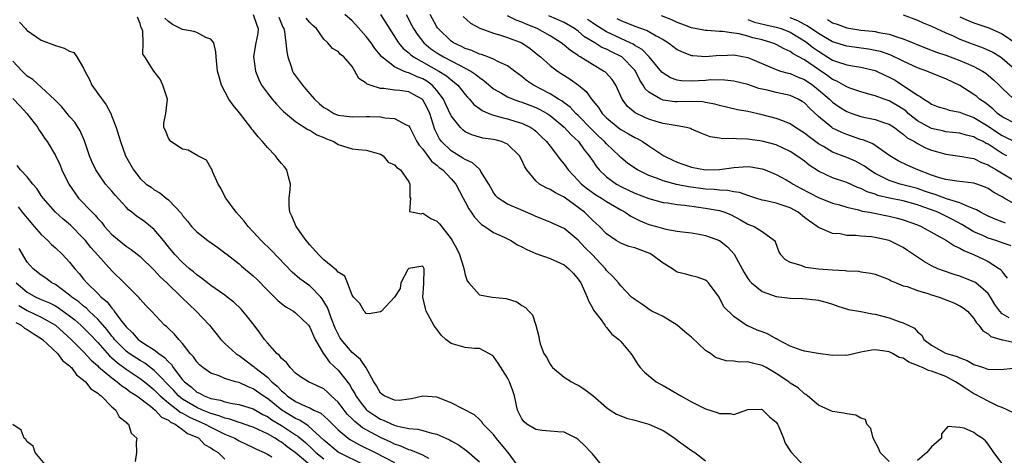
# Model space of a CAD drawing. Units: inches. Extents: x 2664000 to 2667000, y 1554000 to 1557000.
# Drawn here: x 2664302 to 2664441, y 1554643 to 1554704 of the extents above; entities that cross this region are included whole.
import ezdxf

# ---------------------------------------------------------------- set-up
doc = ezdxf.new("R2010")
doc.units = ezdxf.units.IN
doc.header["$MEASUREMENT"] = 0
doc.layers.add('LD26641554_2ft', color=191, linetype='Continuous')

msp = doc.modelspace()

# ---------------------------------------------------------------- linework, layer by layer
at = {"layer": 'LD26641554_2ft'}
for points, elevation in [([(2664372.71, 1554640.71), (2664371.06, 1554643), (2664369.4, 1554645), (2664369, 1554645.52), (2664367.55, 1554647), (2664367.34, 1554647.34), (2664367, 1554647.67), (2664366.3, 1554648.3), (2664363, 1554650.02), (2664361, 1554650.81), (2664359, 1554650.98), (2664357.41, 1554650.59), (2664357, 1554650.55), (2664355.63, 1554650.37), (2664355, 1554650.41), (2664353.52, 1554651), (2664353, 1554651.37), (2664352.44, 1554652.44), (2664352.06, 1554653), (2664350.99, 1554654.99), (2664350.17, 1554656.17), (2664349, 1554657.13), (2664347.44, 1554659), (2664347.27, 1554659.27), (2664347, 1554659.74), (2664346.59, 1554660.59), (2664346.07, 1554661.93), (2664345.68, 1554663), (2664345.51, 1554663.51), (2664344.76, 1554664.76), (2664344.56, 1554665), (2664343, 1554666.58), (2664341.58, 1554667.58), (2664340.51, 1554668.51), (2664337.6, 1554671.6), (2664336.14, 1554673), (2664335, 1554674.24), (2664334.27, 1554675), (2664333.73, 1554675.73), (2664333, 1554676.55), (2664332.57, 1554677), (2664331.11, 1554679), (2664331.08, 1554679.08), (2664331, 1554679.23), (2664330.42, 1554680.42), (2664330.05, 1554681), (2664329.23, 1554682.77), (2664329.12, 1554683.12), (2664329, 1554683.29), (2664328.37, 1554684.37), (2664327.17, 1554685), (2664325.78, 1554685.78), (2664325, 1554685.92), (2664323.33, 1554687), (2664323.21, 1554687.21), (2664323, 1554687.48), (2664322.59, 1554688.59), (2664322.37, 1554689), (2664322.37, 1554689.63), (2664322.63, 1554691), (2664322.88, 1554693), (2664322.22, 1554695), (2664321.83, 1554695.83), (2664320.95, 1554697), (2664319.68, 1554699), (2664319.39, 1554699.39), (2664319.4, 1554701), (2664319.38, 1554702.62), (2664319.22, 1554703), (2664319.13, 1554703.13), (2664319, 1554703.74), (2664318.61, 1554704.61)], 8160), ([(2664384.48, 1554641), (2664383, 1554642.78), (2664382.8, 1554643), (2664381.93, 1554643.93), (2664381, 1554644.81), (2664380.69, 1554645), (2664379, 1554645.85), (2664378.11, 1554645.89), (2664377, 1554646.02), (2664375.88, 1554646.12), (2664375, 1554646.24), (2664373.72, 1554647), (2664373.33, 1554647.33), (2664373, 1554647.77), (2664372.59, 1554648.59), (2664372.4, 1554649), (2664371.96, 1554651), (2664371.73, 1554651.73), (2664371.27, 1554653), (2664371, 1554653.55), (2664369.65, 1554655.65), (2664369, 1554656.59), (2664368.77, 1554656.77), (2664368.34, 1554657), (2664367, 1554657.7), (2664366.31, 1554657.69), (2664365, 1554657.83), (2664363, 1554658.4), (2664362.26, 1554659), (2664361.61, 1554659.61), (2664361, 1554660.44), (2664360.73, 1554660.73), (2664360.55, 1554661), (2664360.06, 1554661.94), (2664359.48, 1554663), (2664359.37, 1554663.37), (2664359.02, 1554665), (2664359.12, 1554666.88), (2664359.19, 1554669), (2664359, 1554669.38), (2664357.04, 1554669.04), (2664356.97, 1554669), (2664356.9, 1554668.9), (2664355.9, 1554667), (2664355.81, 1554666.19), (2664354.97, 1554665), (2664353.17, 1554663), (2664353, 1554662.88), (2664351.39, 1554662.61), (2664351, 1554662.65), (2664350.86, 1554662.86), (2664350.69, 1554663), (2664350.09, 1554664.09), (2664349.21, 1554665), (2664349, 1554665.27), (2664348.36, 1554667), (2664347.94, 1554667.94), (2664347, 1554668.5), (2664346.8, 1554668.8), (2664345, 1554670.27), (2664344.23, 1554671), (2664343, 1554672.4), (2664342.49, 1554673), (2664341.07, 1554675), (2664340.47, 1554676.47), (2664340.18, 1554677), (2664340.08, 1554677.92), (2664340.08, 1554679), (2664340.22, 1554680.22), (2664340.26, 1554681), (2664340, 1554682), (2664339.77, 1554683), (2664339.43, 1554683.43), (2664339, 1554683.89), (2664338.5, 1554684.5), (2664338.17, 1554685), (2664337, 1554686.15), (2664336.31, 1554687), (2664335.69, 1554687.69), (2664335, 1554688.56), (2664334.79, 1554688.79), (2664334.67, 1554689), (2664333.06, 1554691.06), (2664332.17, 1554692.17), (2664331.55, 1554693), (2664330.49, 1554695), (2664330.17, 1554696.17), (2664329.96, 1554697), (2664329.74, 1554699), (2664329.73, 1554699.73), (2664329.4, 1554701), (2664329, 1554701.5), (2664328.27, 1554701.73), (2664327, 1554702.45), (2664326.6, 1554702.6), (2664325, 1554702.89), (2664323.58, 1554703.58), (2664323, 1554703.99), (2664322.5, 1554704.5)], 8162), ([(2664335, 1554705), (2664335.49, 1554703.49), (2664335.7, 1554703), (2664335.67, 1554702.33), (2664335.38, 1554701), (2664335.05, 1554699.05), (2664335.32, 1554697), (2664335.8, 1554695.8), (2664336.19, 1554695), (2664337, 1554693.86), (2664337.69, 1554693), (2664338.29, 1554692.29), (2664339, 1554691.57), (2664339.26, 1554691.26), (2664341, 1554689.84), (2664342.74, 1554688.74), (2664343, 1554688.64), (2664343.98, 1554687.98), (2664345, 1554687.57), (2664345.38, 1554687.38), (2664346.41, 1554687), (2664347, 1554686.61), (2664349, 1554685.99), (2664349.91, 1554685.91), (2664351, 1554685.78), (2664353, 1554685.22), (2664353.38, 1554685), (2664354.1, 1554684.1), (2664355, 1554683.74), (2664355.33, 1554683.33), (2664355.83, 1554683), (2664357, 1554681.32), (2664357.18, 1554681), (2664357.16, 1554679.16), (2664357.26, 1554679), (2664357.12, 1554677.12), (2664357.61, 1554677), (2664358.78, 1554676.78), (2664359, 1554676.85), (2664360.14, 1554676.14), (2664361, 1554675.74), (2664361.36, 1554675.36), (2664363, 1554673.23), (2664363.14, 1554673), (2664363.8, 1554671.8), (2664364.17, 1554671), (2664364.74, 1554669.25), (2664364.82, 1554669), (2664364.83, 1554668.83), (2664365, 1554668.14), (2664365.29, 1554667.29), (2664365.5, 1554667), (2664367, 1554665.33), (2664368.82, 1554665), (2664370.79, 1554664.79), (2664372.31, 1554664.31), (2664373, 1554663.78), (2664373.54, 1554663.54), (2664374, 1554663), (2664374.5, 1554662.5), (2664375.01, 1554661), (2664375.43, 1554659.43), (2664375.47, 1554659), (2664375.62, 1554658.38), (2664376.12, 1554657), (2664376.49, 1554656.49), (2664377, 1554655.49), (2664377.21, 1554655.21), (2664377.34, 1554655), (2664379, 1554653.67), (2664380.02, 1554653), (2664380.66, 1554652.66), (2664381, 1554652.5), (2664381.92, 1554651.92), (2664383.04, 1554651.04), (2664385, 1554649.37), (2664385.52, 1554649), (2664386.42, 1554648.42), (2664387, 1554648.16), (2664387.83, 1554647.83), (2664389, 1554647.55), (2664391, 1554646.99), (2664393, 1554646.09), (2664394.67, 1554645), (2664395, 1554644.72), (2664397, 1554643.25), (2664397.49, 1554643), (2664399, 1554641.8)], 8164), ([(2664338.62, 1554704.62), (2664339.21, 1554703.21), (2664339.32, 1554703), (2664339.41, 1554702.59), (2664339.61, 1554701), (2664339.74, 1554699.73), (2664339.88, 1554699), (2664340.37, 1554697.63), (2664340.55, 1554697), (2664340.7, 1554696.7), (2664341, 1554696.3), (2664341.57, 1554695.57), (2664341.96, 1554695), (2664342.45, 1554694.45), (2664343, 1554693.77), (2664343.67, 1554693), (2664344.36, 1554692.36), (2664345, 1554691.83), (2664345.54, 1554691.54), (2664346.42, 1554691), (2664347, 1554690.74), (2664349, 1554690.5), (2664351, 1554690.58), (2664351.46, 1554690.54), (2664353, 1554690.51), (2664353.64, 1554690.36), (2664355, 1554690.26), (2664356.63, 1554689.37), (2664357, 1554689.24), (2664357.14, 1554689), (2664357.78, 1554687.78), (2664358.16, 1554687), (2664358.5, 1554686.5), (2664359, 1554685.95), (2664360.25, 1554684.25), (2664361, 1554683.65), (2664361.33, 1554683.33), (2664361.83, 1554683), (2664363, 1554681.74), (2664363.67, 1554681), (2664364.7, 1554679), (2664365, 1554678.5), (2664365.5, 1554677.5), (2664365.86, 1554677), (2664366.29, 1554676.29), (2664367.29, 1554675.29), (2664367.77, 1554675), (2664369, 1554674.14), (2664370.52, 1554673.48), (2664371, 1554673.25), (2664371.46, 1554673), (2664372.38, 1554672.38), (2664373, 1554672.12), (2664373.72, 1554671.72), (2664375, 1554671.17), (2664377, 1554670.46), (2664379, 1554669.54), (2664379.66, 1554669), (2664380.32, 1554668.32), (2664381, 1554667.52), (2664381.34, 1554667), (2664382.26, 1554665), (2664382.44, 1554664.44), (2664383, 1554663.45), (2664383.15, 1554663.15), (2664384.25, 1554661.75), (2664384.78, 1554661), (2664384.85, 1554660.85), (2664385, 1554660.69), (2664385.73, 1554659.73), (2664386.75, 1554659), (2664387, 1554658.68), (2664388.43, 1554657), (2664388.68, 1554656.68), (2664389.45, 1554655.45), (2664389.76, 1554655), (2664390.37, 1554654.37), (2664392, 1554653), (2664392.64, 1554652.64), (2664393, 1554652.46), (2664395.52, 1554651), (2664397, 1554650.18), (2664399, 1554649.19), (2664400.64, 1554648.64), (2664401, 1554648.49), (2664402.51, 1554648.51), (2664403, 1554648.39), (2664405, 1554649.06), (2664406.9, 1554649.11), (2664407, 1554649.09), (2664407.13, 1554649), (2664408.04, 1554648.04), (2664409, 1554647.27), (2664409.18, 1554647), (2664409.36, 1554646.64), (2664410.05, 1554645), (2664410.29, 1554644.3), (2664411, 1554643.22), (2664411.08, 1554643.08), (2664413, 1554641.02)], 8166), ([(2664425, 1554641.7), (2664423.74, 1554643), (2664423.52, 1554643.52), (2664422.73, 1554645), (2664422.38, 1554646.38), (2664421.82, 1554647), (2664421.66, 1554647.66), (2664421, 1554647.84), (2664420.26, 1554648.26), (2664419, 1554648.47), (2664418.56, 1554648.56), (2664417, 1554648.81), (2664416.53, 1554649), (2664415, 1554649.67), (2664413.44, 1554651), (2664413.19, 1554651.19), (2664413, 1554651.27), (2664412.12, 1554652.12), (2664411, 1554652.82), (2664410.78, 1554653), (2664409, 1554654.17), (2664407.58, 1554655), (2664407, 1554655.31), (2664405.64, 1554655.64), (2664405, 1554655.81), (2664403.8, 1554655.8), (2664403, 1554655.91), (2664401.95, 1554655.95), (2664400.43, 1554656.43), (2664399.69, 1554657), (2664399, 1554657.44), (2664397, 1554659.3), (2664396.08, 1554660.08), (2664395, 1554661.03), (2664393, 1554662.22), (2664391.41, 1554663), (2664391.15, 1554663.15), (2664389.98, 1554663.98), (2664389, 1554664.64), (2664388.81, 1554664.81), (2664388.54, 1554665), (2664387, 1554666.57), (2664386.69, 1554667), (2664385.91, 1554667.91), (2664385, 1554668.75), (2664384.84, 1554669), (2664382.95, 1554671), (2664381.98, 1554671.98), (2664381, 1554673.03), (2664379, 1554674.68), (2664377.39, 1554675.39), (2664377, 1554675.61), (2664375, 1554676.38), (2664374.61, 1554676.61), (2664373.19, 1554677.19), (2664371, 1554678.13), (2664369.65, 1554679), (2664369.33, 1554679.33), (2664369, 1554679.78), (2664368.34, 1554681), (2664367.22, 1554682.78), (2664367.1, 1554683), (2664367.06, 1554683.06), (2664367, 1554683.08), (2664366.02, 1554684.02), (2664365, 1554684.45), (2664364.68, 1554684.68), (2664363, 1554685.69), (2664361.65, 1554687), (2664361.38, 1554687.38), (2664360.72, 1554688.72), (2664359.98, 1554691), (2664359.68, 1554691.68), (2664359, 1554692.91), (2664358.9, 1554693), (2664357.68, 1554693.68), (2664357, 1554694.03), (2664355.76, 1554694.24), (2664355, 1554694.3), (2664353.46, 1554694.54), (2664353, 1554694.54), (2664351.56, 1554695), (2664351.14, 1554695.14), (2664351, 1554695.3), (2664349.94, 1554695.94), (2664349.4, 1554697), (2664349, 1554697.62), (2664347.84, 1554699), (2664347.36, 1554699.36), (2664347, 1554699.77), (2664346.2, 1554700.2), (2664345.58, 1554701), (2664345, 1554701.53), (2664343.93, 1554703), (2664343.43, 1554703.43), (2664343, 1554703.85), (2664342.47, 1554704.47)], 8168), ([(2664442.58, 1554648.58), (2664441, 1554649.37), (2664440.43, 1554649.57), (2664439, 1554650.24), (2664437.21, 1554651.21), (2664437, 1554651.29), (2664435.97, 1554651.97), (2664434.75, 1554652.75), (2664434.39, 1554653), (2664433, 1554653.74), (2664431, 1554654.5), (2664430.58, 1554654.58), (2664429.72, 1554655), (2664429.21, 1554655.21), (2664429, 1554655.32), (2664427.76, 1554655.76), (2664427, 1554656.33), (2664426.43, 1554656.43), (2664425.48, 1554657), (2664425, 1554657.23), (2664424.7, 1554657.3), (2664423, 1554657.52), (2664422.53, 1554657.47), (2664421, 1554657.21), (2664419, 1554656.74), (2664418.76, 1554656.76), (2664417, 1554656.73), (2664414.97, 1554657), (2664413, 1554657.33), (2664412.52, 1554657.48), (2664411, 1554658.03), (2664409.17, 1554659), (2664409.07, 1554659.07), (2664409, 1554659.09), (2664407.79, 1554659.79), (2664407, 1554660.08), (2664406.31, 1554660.31), (2664405, 1554660.9), (2664404.92, 1554660.92), (2664404.78, 1554661), (2664403, 1554662.23), (2664401.61, 1554663.61), (2664401, 1554664.9), (2664400.93, 1554665), (2664399.43, 1554667), (2664399.22, 1554667.22), (2664399, 1554667.39), (2664397.82, 1554667.82), (2664397, 1554667.99), (2664396.22, 1554668.22), (2664395, 1554668.52), (2664394.7, 1554668.7), (2664394.31, 1554669), (2664393, 1554669.79), (2664391.37, 1554671), (2664391.14, 1554671.14), (2664389, 1554671.95), (2664388.17, 1554672.17), (2664387, 1554672.61), (2664386.34, 1554673), (2664385, 1554673.95), (2664383.98, 1554675), (2664383.48, 1554675.48), (2664383, 1554675.89), (2664382.45, 1554676.45), (2664381.87, 1554677), (2664381, 1554677.66), (2664379, 1554679.14), (2664377.76, 1554679.76), (2664377, 1554680.24), (2664376.44, 1554680.44), (2664375.53, 1554681), (2664375, 1554681.47), (2664373.73, 1554683), (2664373.45, 1554683.45), (2664373, 1554684.4), (2664372.66, 1554685), (2664371, 1554686.62), (2664370.15, 1554687), (2664369.25, 1554687.25), (2664369, 1554687.31), (2664367.51, 1554687.51), (2664367, 1554687.64), (2664365.95, 1554687.95), (2664365, 1554688.4), (2664364.66, 1554688.66), (2664364.31, 1554689), (2664363, 1554690.64), (2664362.27, 1554692.27), (2664361.93, 1554693), (2664361, 1554694.25), (2664360.32, 1554695), (2664359.56, 1554695.56), (2664359, 1554695.88), (2664358.19, 1554696.19), (2664357, 1554696.75), (2664356.78, 1554696.78), (2664356.28, 1554697), (2664355, 1554697.61), (2664353.21, 1554699), (2664353.1, 1554699.1), (2664353, 1554699.25), (2664352.21, 1554700.21), (2664351.68, 1554701), (2664351, 1554701.91), (2664349.53, 1554703.53), (2664349, 1554704.09), (2664347.94, 1554705)], 8170), ([(2664352.99, 1554704.99), (2664355.56, 1554701), (2664356.2, 1554700.2), (2664357, 1554699.57), (2664357.28, 1554699.28), (2664357.67, 1554699), (2664361.27, 1554697), (2664362.34, 1554696.34), (2664363, 1554695.75), (2664363.44, 1554695.44), (2664363.97, 1554695), (2664365, 1554693.66), (2664365.3, 1554693.3), (2664365.6, 1554693), (2664366.24, 1554692.24), (2664367, 1554691.7), (2664367.4, 1554691.4), (2664368.36, 1554691), (2664369, 1554690.75), (2664370.36, 1554690.36), (2664371, 1554690.23), (2664372.14, 1554689.86), (2664373, 1554689.61), (2664374.29, 1554689), (2664374.72, 1554688.72), (2664375, 1554688.46), (2664375.73, 1554687.73), (2664376.5, 1554687), (2664377, 1554686.34), (2664378.06, 1554685), (2664378.45, 1554684.45), (2664379, 1554683.8), (2664379.56, 1554683), (2664381, 1554681.49), (2664381.44, 1554681), (2664382.3, 1554680.3), (2664383.47, 1554679.47), (2664384.28, 1554679), (2664385, 1554678.53), (2664387, 1554677.34), (2664387.63, 1554677), (2664388.43, 1554676.43), (2664389.77, 1554675.77), (2664391, 1554675.28), (2664392.08, 1554675), (2664393.38, 1554674.62), (2664395, 1554674.34), (2664395.77, 1554674.23), (2664397, 1554674.09), (2664398.09, 1554673.91), (2664399, 1554673.73), (2664401, 1554672.99), (2664402.12, 1554672.12), (2664403.08, 1554671.08), (2664404.48, 1554668.48), (2664405, 1554667.63), (2664405.26, 1554667.26), (2664405.52, 1554667), (2664407, 1554665.79), (2664409, 1554665.07), (2664411, 1554664.82), (2664412.77, 1554664.77), (2664414.62, 1554664.62), (2664415, 1554664.56), (2664416.23, 1554664.23), (2664417, 1554663.99), (2664417.71, 1554663.71), (2664419.24, 1554663.24), (2664421, 1554662.93), (2664422.61, 1554662.61), (2664423, 1554662.59), (2664425, 1554662.07), (2664426.51, 1554661.49), (2664427, 1554661.35), (2664428.58, 1554660.58), (2664429, 1554660.06), (2664429.61, 1554659.61), (2664429.92, 1554659), (2664431, 1554658.17), (2664432.88, 1554657.12), (2664433.12, 1554657), (2664434.6, 1554656.6), (2664435, 1554656.4), (2664436.03, 1554656.03), (2664437, 1554655.46), (2664438.33, 1554655), (2664438.84, 1554654.84), (2664439, 1554654.77), (2664439.24, 1554654.76), (2664441.2, 1554654.8), (2664443, 1554654.97)], 8172), ([(2664356.62, 1554705), (2664357.46, 1554703.46), (2664357.69, 1554703), (2664358.2, 1554702.2), (2664359.12, 1554701), (2664360.15, 1554700.15), (2664361, 1554699.57), (2664361.93, 1554699), (2664364.18, 1554697.82), (2664365, 1554697.42), (2664365.78, 1554697), (2664366.5, 1554696.5), (2664367, 1554696.06), (2664367.65, 1554695.65), (2664369, 1554694.5), (2664370.13, 1554693.87), (2664371, 1554693.34), (2664371.78, 1554693), (2664372.68, 1554692.68), (2664373, 1554692.59), (2664374.15, 1554692.15), (2664375, 1554691.84), (2664375.57, 1554691.57), (2664376.58, 1554691), (2664377, 1554690.72), (2664379, 1554689.06), (2664379.97, 1554687.97), (2664381.02, 1554687), (2664381.84, 1554685.84), (2664382.55, 1554685), (2664382.72, 1554684.72), (2664383, 1554684.33), (2664383.53, 1554683.53), (2664383.96, 1554683), (2664385, 1554682.02), (2664386.41, 1554681), (2664387, 1554680.66), (2664388.13, 1554680.13), (2664389, 1554679.7), (2664391, 1554678.93), (2664393, 1554678.4), (2664393.68, 1554678.32), (2664395, 1554678.09), (2664396.01, 1554678), (2664397.75, 1554677.75), (2664399, 1554677.6), (2664400.72, 1554677.28), (2664401, 1554677.24), (2664401.75, 1554677), (2664402.63, 1554676.63), (2664403.95, 1554675.95), (2664405, 1554675.33), (2664405.87, 1554675), (2664407, 1554674.26), (2664408.77, 1554673), (2664408.87, 1554672.87), (2664409.4, 1554671.4), (2664409.62, 1554671), (2664410.29, 1554670.29), (2664411, 1554669.93), (2664412.5, 1554669.5), (2664413, 1554669.27), (2664413.21, 1554669.21), (2664415, 1554669.01), (2664417, 1554668.85), (2664418.77, 1554668.77), (2664419, 1554668.73), (2664420.67, 1554668.67), (2664421, 1554668.59), (2664422.39, 1554668.39), (2664423, 1554668.23), (2664425, 1554667.47), (2664425.29, 1554667.29), (2664425.97, 1554667), (2664427, 1554666.6), (2664427.53, 1554666.47), (2664429, 1554665.92), (2664430.49, 1554665.51), (2664431, 1554665.33), (2664432.06, 1554665), (2664434.16, 1554664.16), (2664435, 1554663.75), (2664435.47, 1554663.47), (2664436.07, 1554663), (2664437, 1554661.94), (2664437.34, 1554661.34), (2664437.7, 1554661), (2664438.23, 1554660.23), (2664439, 1554659.8), (2664439.4, 1554659.4), (2664441, 1554658.94), (2664441.07, 1554658.93), (2664443.62, 1554658.38)], 8174), ([(2664441.96, 1554662.04), (2664441, 1554662.63), (2664440.64, 1554663), (2664439.96, 1554663.96), (2664439.34, 1554665), (2664439, 1554665.5), (2664437.25, 1554667), (2664437.11, 1554667.11), (2664437, 1554667.16), (2664435, 1554667.94), (2664434.18, 1554668.18), (2664432.69, 1554668.69), (2664431.87, 1554669), (2664431, 1554669.4), (2664429.99, 1554669.99), (2664427.61, 1554671.61), (2664427, 1554671.99), (2664426.34, 1554672.34), (2664425, 1554673), (2664423, 1554673.44), (2664422.49, 1554673.51), (2664421, 1554673.62), (2664420.29, 1554673.71), (2664419, 1554673.73), (2664418.07, 1554673.93), (2664417, 1554674.01), (2664415.24, 1554674.76), (2664415, 1554674.83), (2664414.82, 1554675), (2664413.73, 1554675.73), (2664413, 1554676.28), (2664412.12, 1554677), (2664411, 1554677.62), (2664409, 1554678.29), (2664407.33, 1554678.67), (2664407, 1554678.72), (2664406.11, 1554679), (2664405.29, 1554679.29), (2664405, 1554679.37), (2664403.82, 1554679.82), (2664403, 1554679.9), (2664402.1, 1554680.1), (2664401, 1554680.12), (2664400.22, 1554680.22), (2664399, 1554680.29), (2664398.36, 1554680.36), (2664396.59, 1554680.59), (2664394.91, 1554680.91), (2664393, 1554681.44), (2664392.22, 1554681.78), (2664391, 1554682.23), (2664389.4, 1554683), (2664389.15, 1554683.15), (2664387.97, 1554683.97), (2664387, 1554684.77), (2664386.78, 1554685), (2664385, 1554686.68), (2664384.73, 1554687), (2664383.83, 1554687.83), (2664382.82, 1554688.82), (2664381, 1554690.69), (2664380.66, 1554691), (2664379.87, 1554691.87), (2664379, 1554692.48), (2664378.71, 1554692.71), (2664378.22, 1554693), (2664377, 1554693.79), (2664374.67, 1554695), (2664373.68, 1554695.68), (2664373, 1554696.24), (2664371.95, 1554697), (2664371, 1554697.72), (2664369.69, 1554698.31), (2664369, 1554698.69), (2664368.2, 1554699), (2664367.32, 1554699.32), (2664367, 1554699.39), (2664365.92, 1554699.92), (2664365, 1554700.2), (2664364.48, 1554700.48), (2664363.32, 1554701), (2664363, 1554701.22), (2664361.18, 1554703), (2664361.1, 1554703.1), (2664361, 1554703.26), (2664360.04, 1554705)], 8176), ([(2664364.72, 1554704.71), (2664365.77, 1554703.77), (2664367.07, 1554703.07), (2664369, 1554702.36), (2664369.86, 1554702.14), (2664371, 1554701.76), (2664373, 1554700.99), (2664374.17, 1554700.17), (2664375.29, 1554699.29), (2664375.64, 1554699), (2664377, 1554697.77), (2664378.05, 1554697), (2664379.84, 1554695.84), (2664381.02, 1554695.02), (2664382.1, 1554694.1), (2664382.89, 1554693), (2664383.85, 1554691.85), (2664384.36, 1554691), (2664385, 1554690.35), (2664386.64, 1554689), (2664387, 1554688.73), (2664388.12, 1554688.12), (2664389, 1554687.6), (2664389.41, 1554687.41), (2664390.11, 1554687), (2664391, 1554686.4), (2664393.13, 1554685), (2664394.38, 1554684.38), (2664395, 1554684.1), (2664395.8, 1554683.8), (2664397, 1554683.4), (2664399, 1554683.02), (2664401, 1554683.06), (2664403, 1554683.36), (2664405, 1554683.48), (2664405.44, 1554683.44), (2664407, 1554683.17), (2664407.45, 1554683), (2664409, 1554682.36), (2664410.4, 1554681.6), (2664411, 1554681.26), (2664411.4, 1554681), (2664412.43, 1554680.43), (2664413.73, 1554679.73), (2664415, 1554679.09), (2664417, 1554678.31), (2664417.96, 1554678.04), (2664419, 1554677.71), (2664420.67, 1554677.33), (2664421.17, 1554677.17), (2664422.21, 1554677), (2664425, 1554676.45), (2664426.18, 1554676.18), (2664427, 1554675.95), (2664429, 1554675.23), (2664429.53, 1554675), (2664433.11, 1554673), (2664434.24, 1554672.24), (2664435, 1554671.92), (2664435.57, 1554671.57), (2664436.94, 1554671), (2664438.36, 1554670.36), (2664439, 1554670.03), (2664440.61, 1554669), (2664440.83, 1554668.83), (2664441, 1554668.59), (2664441.69, 1554667.69)], 8178), ([(2664442.25, 1554672.25), (2664441, 1554672.68), (2664440.77, 1554672.77), (2664440.11, 1554673), (2664439, 1554673.35), (2664438.35, 1554673.65), (2664437, 1554674.23), (2664435.26, 1554675.26), (2664433.96, 1554675.96), (2664431.86, 1554677), (2664431, 1554677.33), (2664429.76, 1554677.76), (2664429, 1554678.05), (2664427, 1554678.61), (2664425.02, 1554679.02), (2664423.39, 1554679.39), (2664423, 1554679.55), (2664421.88, 1554679.88), (2664421, 1554680.35), (2664420.5, 1554680.5), (2664419, 1554681.2), (2664417, 1554681.89), (2664415, 1554682.8), (2664413.68, 1554683.68), (2664413, 1554684.23), (2664411.94, 1554685), (2664411, 1554685.61), (2664409, 1554686.53), (2664407, 1554687.08), (2664405.29, 1554687.29), (2664405, 1554687.35), (2664403.39, 1554687.39), (2664403, 1554687.45), (2664401.42, 1554687.42), (2664401, 1554687.51), (2664399.67, 1554687.67), (2664398.24, 1554688.24), (2664397, 1554688.78), (2664396.86, 1554688.86), (2664396.32, 1554689), (2664395, 1554689.24), (2664394.73, 1554689.27), (2664393, 1554689.59), (2664392.18, 1554689.82), (2664391, 1554690.18), (2664390.43, 1554690.43), (2664389.06, 1554691.06), (2664387.98, 1554691.98), (2664387.22, 1554693), (2664386.3, 1554695), (2664385.78, 1554695.78), (2664384.83, 1554696.83), (2664384.59, 1554697), (2664383, 1554697.91), (2664381.29, 1554699), (2664381.1, 1554699.1), (2664381, 1554699.18), (2664379.89, 1554699.89), (2664379, 1554700.68), (2664378.59, 1554701), (2664377, 1554701.99), (2664375.16, 1554703), (2664373.62, 1554703.62), (2664373, 1554703.93), (2664372.21, 1554704.21), (2664371, 1554704.8)], 8180), ([(2664441.46, 1554675.46), (2664441, 1554675.65), (2664440.01, 1554676.01), (2664439, 1554676.46), (2664438.65, 1554676.65), (2664437.93, 1554677), (2664437.35, 1554677.35), (2664437, 1554677.5), (2664436.25, 1554677.75), (2664435, 1554678.34), (2664433.1, 1554678.9), (2664431.51, 1554679.51), (2664431, 1554679.64), (2664430.01, 1554680.01), (2664429, 1554680.35), (2664426.55, 1554681), (2664425, 1554681.5), (2664423.96, 1554682.04), (2664423, 1554682.5), (2664422.19, 1554683), (2664421.51, 1554683.51), (2664421, 1554683.82), (2664420.22, 1554684.22), (2664419, 1554684.74), (2664417, 1554685.51), (2664415.71, 1554686.29), (2664415, 1554686.7), (2664413.67, 1554687.67), (2664413, 1554688.22), (2664411.75, 1554689), (2664411, 1554689.51), (2664409.97, 1554689.97), (2664409, 1554690.29), (2664407, 1554690.81), (2664405, 1554691.25), (2664403.52, 1554691.52), (2664401, 1554692.11), (2664400.31, 1554692.31), (2664399, 1554692.56), (2664398.62, 1554692.62), (2664396.68, 1554692.68), (2664395, 1554692.64), (2664394.66, 1554692.66), (2664393, 1554692.88), (2664392.9, 1554692.9), (2664392.7, 1554693), (2664391, 1554694), (2664390.47, 1554694.47), (2664390.2, 1554695), (2664389.71, 1554695.71), (2664389.08, 1554697), (2664389, 1554697.1), (2664387.16, 1554699), (2664387.07, 1554699.07), (2664385.71, 1554699.71), (2664385, 1554700.08), (2664384.35, 1554700.35), (2664383.36, 1554701), (2664381.86, 1554701.86), (2664381, 1554702.62), (2664380.47, 1554703), (2664379, 1554703.85), (2664376.82, 1554704.82)], 8182), ([(2664443, 1554678.01), (2664441.28, 1554679), (2664441, 1554679.18), (2664439.82, 1554679.82), (2664439, 1554680.36), (2664438.56, 1554680.56), (2664437.4, 1554681), (2664437, 1554681.14), (2664434.58, 1554681.42), (2664433, 1554681.63), (2664432.12, 1554681.88), (2664431, 1554682.26), (2664429.03, 1554683), (2664427.62, 1554683.62), (2664426.29, 1554684.29), (2664425.09, 1554685), (2664422.67, 1554686.67), (2664421.86, 1554687), (2664421.26, 1554687.26), (2664421, 1554687.32), (2664419, 1554687.99), (2664418.28, 1554688.28), (2664417, 1554688.91), (2664416.87, 1554689), (2664415, 1554690.56), (2664413.73, 1554691.73), (2664413, 1554692.48), (2664412.69, 1554692.69), (2664412.14, 1554693), (2664411, 1554693.53), (2664409, 1554693.96), (2664407.71, 1554694.29), (2664406.54, 1554694.54), (2664405, 1554695.07), (2664403, 1554695.56), (2664401.72, 1554695.72), (2664399.74, 1554695.74), (2664399, 1554695.68), (2664397, 1554695.58), (2664395.61, 1554695.61), (2664395, 1554695.71), (2664394.04, 1554696.04), (2664393, 1554696.68), (2664392.83, 1554696.83), (2664391.01, 1554699), (2664390.04, 1554700.04), (2664389, 1554700.63), (2664388.79, 1554700.79), (2664388.36, 1554701), (2664385, 1554702.53), (2664384.23, 1554703), (2664383.5, 1554703.5), (2664383, 1554703.82), (2664382.31, 1554704.31)], 8184), ([(2664386.44, 1554704.44), (2664387, 1554704.14), (2664389, 1554703.35), (2664390.74, 1554702.74), (2664392.02, 1554701.98), (2664393, 1554701.46), (2664393.78, 1554701), (2664395, 1554700.07), (2664395.7, 1554699.7), (2664397, 1554699.22), (2664397.19, 1554699.19), (2664399.07, 1554699.07), (2664401, 1554699.23), (2664401.22, 1554699.22), (2664403, 1554699.28), (2664405, 1554698.91), (2664409, 1554697.21), (2664409.63, 1554697), (2664410.69, 1554696.69), (2664411, 1554696.63), (2664412.13, 1554696.13), (2664413, 1554695.81), (2664414.17, 1554695), (2664415, 1554694.33), (2664416.57, 1554693), (2664416.78, 1554692.78), (2664417, 1554692.59), (2664417.93, 1554691.93), (2664419, 1554691.27), (2664419.72, 1554691), (2664421, 1554690.55), (2664421.59, 1554690.41), (2664423, 1554690.12), (2664424.32, 1554689.68), (2664425, 1554689.48), (2664425.73, 1554689), (2664426.44, 1554688.44), (2664427, 1554688.08), (2664427.56, 1554687.56), (2664428.57, 1554687), (2664429, 1554686.72), (2664430.13, 1554686.13), (2664431, 1554685.77), (2664433, 1554685.21), (2664435, 1554684.95), (2664436.64, 1554684.64), (2664437, 1554684.6), (2664438.06, 1554684.06), (2664439, 1554683.72), (2664439.42, 1554683.42), (2664440.2, 1554683), (2664443, 1554681.33)], 8186), ([(2664441.64, 1554685), (2664441, 1554685.33), (2664440.02, 1554685.98), (2664439, 1554686.63), (2664438.74, 1554686.74), (2664438.3, 1554687), (2664437.42, 1554687.42), (2664437, 1554687.68), (2664435.91, 1554687.91), (2664435, 1554688.19), (2664433, 1554688.41), (2664432.53, 1554688.53), (2664431, 1554688.84), (2664430.89, 1554688.89), (2664429, 1554689.93), (2664427.7, 1554691), (2664427.34, 1554691.34), (2664427, 1554691.58), (2664426.13, 1554692.13), (2664425, 1554692.77), (2664424.3, 1554693), (2664423, 1554693.48), (2664421.8, 1554693.8), (2664421, 1554694.04), (2664419.41, 1554694.59), (2664419, 1554694.75), (2664418.59, 1554695), (2664417.57, 1554695.57), (2664417, 1554695.79), (2664416.31, 1554696.31), (2664415, 1554697.2), (2664413, 1554698.59), (2664411.43, 1554699.43), (2664411, 1554699.76), (2664410.12, 1554700.12), (2664409, 1554700.76), (2664408.83, 1554700.83), (2664408.41, 1554701), (2664407, 1554701.41), (2664405.72, 1554701.72), (2664405, 1554701.94), (2664403.75, 1554702.25), (2664403, 1554702.38), (2664401.41, 1554702.59), (2664401, 1554702.6), (2664399.26, 1554702.74), (2664399, 1554702.73), (2664398.77, 1554702.77), (2664397, 1554703.12), (2664395.64, 1554703.64), (2664395, 1554703.87), (2664394.24, 1554704.24), (2664392.8, 1554704.8)], 8188), ([(2664405, 1554704.28), (2664405.93, 1554703.93), (2664407.54, 1554703.54), (2664409, 1554703.23), (2664409.72, 1554703), (2664411, 1554702.49), (2664412.29, 1554701.71), (2664413.16, 1554701.16), (2664413.39, 1554701), (2664414.28, 1554700.28), (2664415, 1554699.79), (2664417, 1554698.55), (2664417.7, 1554698.3), (2664419, 1554697.88), (2664420.35, 1554697.65), (2664421, 1554697.56), (2664423, 1554697.08), (2664423.19, 1554697), (2664424.4, 1554696.4), (2664425, 1554696.14), (2664425.73, 1554695.73), (2664427, 1554694.97), (2664429, 1554693.59), (2664429.39, 1554693.39), (2664429.9, 1554693), (2664430.6, 1554692.6), (2664431, 1554692.29), (2664431.94, 1554691.94), (2664433, 1554691.65), (2664433.47, 1554691.47), (2664435, 1554691.18), (2664435.4, 1554691), (2664437, 1554690.42), (2664439, 1554689.21), (2664440.31, 1554688.31), (2664441, 1554687.87), (2664443, 1554686.9)], 8190), ([(2664443, 1554689.47), (2664441, 1554690.52), (2664440.31, 1554691), (2664439.65, 1554691.65), (2664438.52, 1554692.52), (2664437.78, 1554693), (2664437.38, 1554693.38), (2664437, 1554693.67), (2664435, 1554694.93), (2664433, 1554695.88), (2664431, 1554696.71), (2664430.33, 1554697), (2664429, 1554697.47), (2664427, 1554698.38), (2664425.23, 1554699.23), (2664423.75, 1554699.75), (2664423, 1554699.92), (2664422.09, 1554700.09), (2664419, 1554700.5), (2664417, 1554701.12), (2664415, 1554702.29), (2664413.4, 1554703.4), (2664413, 1554703.59), (2664412.09, 1554704.09), (2664411, 1554704.55)], 8192), ([(2664416.28, 1554704.28), (2664417, 1554703.82), (2664417.64, 1554703.64), (2664419, 1554703.1), (2664419.57, 1554703), (2664421, 1554702.79), (2664422.64, 1554702.64), (2664423, 1554702.58), (2664423.55, 1554702.45), (2664425, 1554702.22), (2664426.2, 1554701.8), (2664427, 1554701.57), (2664430.24, 1554700.24), (2664431.69, 1554699.69), (2664433, 1554699.25), (2664435, 1554698.5), (2664435.9, 1554698.1), (2664437, 1554697.64), (2664438.21, 1554697), (2664438.68, 1554696.68), (2664439, 1554696.43), (2664439.77, 1554695.77), (2664440.58, 1554695), (2664441, 1554694.57), (2664442.66, 1554693)], 8194), ([(2664427, 1554704.94), (2664429, 1554704.19), (2664429.82, 1554703.82), (2664431, 1554703.33), (2664433, 1554702.41), (2664434.03, 1554701.97), (2664435, 1554701.53), (2664436.35, 1554701), (2664438.29, 1554700.29), (2664439.66, 1554699.66), (2664440.77, 1554699), (2664441, 1554698.84), (2664443.1, 1554697)], 8196), ([(2664435, 1554704.66), (2664436.16, 1554704.16), (2664437, 1554703.83), (2664439.11, 1554703.11), (2664441, 1554702.28), (2664442.93, 1554700.93)], 8198), ([(2664301.92, 1554703.92), (2664302.75, 1554703), (2664302.88, 1554702.88), (2664303, 1554702.73), (2664305, 1554701.37), (2664307, 1554700.6), (2664308.24, 1554700.24), (2664309, 1554699.83), (2664309.6, 1554699.6), (2664310.04, 1554699), (2664311, 1554697.42), (2664311.15, 1554697), (2664311.81, 1554695.81), (2664312.16, 1554695), (2664313, 1554693.81), (2664314.21, 1554692.21), (2664314.83, 1554691), (2664315, 1554690.57), (2664315.59, 1554689), (2664316.22, 1554687), (2664316.94, 1554685), (2664318.04, 1554683), (2664319, 1554681.8), (2664319.86, 1554681), (2664320.55, 1554680.55), (2664321, 1554680.18), (2664321.77, 1554679.77), (2664322.7, 1554679), (2664323, 1554678.77), (2664324.83, 1554676.83), (2664325, 1554676.56), (2664325.72, 1554675.72), (2664326.27, 1554675), (2664327, 1554674.23), (2664328.56, 1554673), (2664329.99, 1554671.99), (2664331, 1554671.24), (2664331.29, 1554671), (2664333, 1554669.69), (2664333.36, 1554669.36), (2664335, 1554668), (2664335.51, 1554667.51), (2664337, 1554665.97), (2664338.01, 1554665), (2664338.5, 1554664.5), (2664339, 1554664.09), (2664339.62, 1554663.62), (2664340.68, 1554663), (2664341, 1554662.76), (2664342.8, 1554661), (2664343, 1554660.74), (2664343.51, 1554659.51), (2664343.75, 1554659), (2664344.94, 1554656.94), (2664345, 1554656.89), (2664345.8, 1554655.8), (2664347, 1554654.63), (2664348.6, 1554652.6), (2664349, 1554651.92), (2664349.36, 1554651.36), (2664349.53, 1554651), (2664350.14, 1554650.14), (2664351, 1554649.06), (2664351.06, 1554649), (2664352.21, 1554648.21), (2664353, 1554647.7), (2664353.53, 1554647.53), (2664354.61, 1554647), (2664355, 1554646.84), (2664355.24, 1554646.76), (2664357, 1554646.38), (2664358.29, 1554646.29), (2664359, 1554646.11), (2664360.27, 1554645.73), (2664361, 1554645.59), (2664362.24, 1554645), (2664362.77, 1554644.77), (2664363, 1554644.62), (2664364.06, 1554644.06), (2664365.24, 1554643.24), (2664367, 1554641.65)], 8158), ([(2664359.84, 1554642.16), (2664359, 1554642.63), (2664357.3, 1554643.3), (2664357, 1554643.37), (2664355.89, 1554643.89), (2664355, 1554644.16), (2664354.45, 1554644.45), (2664353, 1554645.12), (2664350.48, 1554646.48), (2664349.36, 1554647.36), (2664349, 1554647.75), (2664348.36, 1554648.36), (2664347.85, 1554649), (2664347, 1554650.13), (2664346.05, 1554651), (2664345.52, 1554651.52), (2664345, 1554651.99), (2664342.8, 1554653), (2664341.7, 1554653.7), (2664341, 1554654.21), (2664340.22, 1554655), (2664339.71, 1554655.71), (2664339, 1554656.3), (2664338.71, 1554656.71), (2664338.33, 1554657), (2664337, 1554658.51), (2664336.59, 1554659), (2664335.95, 1554659.95), (2664335.14, 1554661), (2664334.2, 1554662.2), (2664333.53, 1554663), (2664333.27, 1554663.27), (2664332.26, 1554664.25), (2664331.32, 1554665), (2664331, 1554665.24), (2664329, 1554666.63), (2664328.51, 1554667), (2664327.68, 1554667.68), (2664327, 1554668.15), (2664326.56, 1554668.56), (2664326, 1554669), (2664325.48, 1554669.48), (2664325, 1554669.87), (2664323.92, 1554671), (2664323, 1554672.12), (2664322.3, 1554673), (2664321, 1554674.56), (2664320.48, 1554675), (2664319.65, 1554675.65), (2664319, 1554676.1), (2664318.46, 1554676.46), (2664317.82, 1554677), (2664317.35, 1554677.35), (2664317, 1554677.71), (2664315.44, 1554679.44), (2664315, 1554679.97), (2664314.5, 1554680.5), (2664314.09, 1554681), (2664313, 1554682.57), (2664312.73, 1554683), (2664312.18, 1554684.18), (2664311.85, 1554685), (2664311.11, 1554687.11), (2664310.52, 1554688.52), (2664309.75, 1554689.75), (2664309, 1554690.58), (2664308.65, 1554691), (2664307.92, 1554691.92), (2664307, 1554692.83), (2664306.93, 1554692.93), (2664305, 1554694.73), (2664303.79, 1554695.79), (2664303, 1554696.26), (2664302.28, 1554697), (2664301, 1554698.39)], 8156), ([(2664301, 1554693.13), (2664302, 1554692), (2664302.97, 1554691), (2664304.5, 1554689), (2664304.67, 1554688.67), (2664305, 1554688.24), (2664305.48, 1554687.48), (2664305.84, 1554687), (2664307, 1554685.03), (2664307.66, 1554683.66), (2664307.93, 1554683), (2664308.89, 1554681), (2664309.73, 1554679.73), (2664310.29, 1554679), (2664312.2, 1554677), (2664312.61, 1554676.61), (2664313, 1554676.12), (2664313.55, 1554675.55), (2664313.97, 1554675), (2664315, 1554673.87), (2664317, 1554672.21), (2664317.73, 1554671.73), (2664319, 1554670.72), (2664321, 1554668.78), (2664321.85, 1554667.85), (2664322.76, 1554667), (2664324.83, 1554665), (2664325.92, 1554663.92), (2664326.93, 1554663), (2664328.79, 1554661), (2664330.42, 1554659), (2664331, 1554658.43), (2664332.53, 1554657), (2664332.8, 1554656.8), (2664333, 1554656.7), (2664335, 1554655.21), (2664335.12, 1554655.12), (2664335.23, 1554655), (2664337, 1554653.65), (2664337.64, 1554653), (2664338.38, 1554652.38), (2664339, 1554651.71), (2664339.41, 1554651.41), (2664339.82, 1554651), (2664341, 1554650.21), (2664342.51, 1554649.49), (2664343, 1554649.3), (2664343.58, 1554649), (2664344.56, 1554648.56), (2664345.62, 1554647.62), (2664346.2, 1554647), (2664347, 1554646.19), (2664348.45, 1554645), (2664348.78, 1554644.78), (2664350.06, 1554644.06), (2664351, 1554643.62), (2664351.41, 1554643.41), (2664352.24, 1554643), (2664355, 1554641.57)], 8154), ([(2664350.84, 1554641.16), (2664347.04, 1554643.04), (2664345, 1554644.72), (2664342.78, 1554646.78), (2664342.42, 1554647), (2664341.57, 1554647.57), (2664341, 1554647.8), (2664339.03, 1554649), (2664337, 1554650.62), (2664336.41, 1554651), (2664335, 1554652.02), (2664334.27, 1554652.27), (2664333, 1554652.88), (2664332.49, 1554653), (2664331, 1554653.47), (2664330.18, 1554653.82), (2664329, 1554654.21), (2664327.87, 1554655), (2664327.4, 1554655.4), (2664327, 1554655.81), (2664326.53, 1554656.53), (2664326.09, 1554657), (2664325, 1554658.41), (2664324.47, 1554659), (2664323.8, 1554659.8), (2664323, 1554660.54), (2664322.77, 1554660.77), (2664322.45, 1554661), (2664320.59, 1554663), (2664319.81, 1554663.81), (2664319, 1554664.72), (2664318.88, 1554664.88), (2664317, 1554666.72), (2664316.75, 1554667), (2664315, 1554668.72), (2664313, 1554670.92), (2664312.03, 1554672.03), (2664311.27, 1554673), (2664311, 1554673.31), (2664309.16, 1554675.16), (2664308.07, 1554676.07), (2664307.03, 1554677), (2664305.26, 1554679), (2664305, 1554679.39), (2664304.37, 1554680.37), (2664303.83, 1554681), (2664303, 1554682.03), (2664302.08, 1554683), (2664301.61, 1554683.61)], 8152), ([(2664301.75, 1554677.75), (2664302.32, 1554677), (2664303, 1554676.16), (2664303.53, 1554675.53), (2664304.02, 1554675), (2664305, 1554673.86), (2664305.94, 1554673), (2664306.46, 1554672.46), (2664307, 1554671.98), (2664308, 1554671), (2664309, 1554669.94), (2664309.75, 1554669), (2664310.35, 1554668.35), (2664311, 1554667.55), (2664311.46, 1554667), (2664313, 1554665.52), (2664313.49, 1554665), (2664314.32, 1554664.32), (2664315, 1554663.41), (2664315.21, 1554663.21), (2664315.34, 1554663), (2664316.23, 1554661.77), (2664317, 1554660.78), (2664317.93, 1554659.93), (2664318.73, 1554659), (2664319, 1554658.79), (2664319.62, 1554658.38), (2664321, 1554657.53), (2664321.65, 1554657), (2664322.46, 1554656.46), (2664323, 1554655.81), (2664323.43, 1554655.43), (2664323.69, 1554655), (2664325, 1554653.28), (2664325.14, 1554653.14), (2664325.25, 1554653), (2664326.24, 1554652.24), (2664327, 1554651.55), (2664327.38, 1554651.38), (2664328.05, 1554651), (2664329, 1554650.64), (2664330.39, 1554650.39), (2664331, 1554650.17), (2664332.08, 1554649.92), (2664333, 1554649.78), (2664335, 1554649.15), (2664336.37, 1554648.37), (2664337, 1554648.09), (2664337.62, 1554647.63), (2664339, 1554646.82), (2664341, 1554645.51), (2664341.32, 1554645.32), (2664342.39, 1554644.39), (2664343.42, 1554643.42), (2664343.84, 1554643), (2664345, 1554642.1)], 8150), ([(2664343, 1554641.25), (2664340.93, 1554643), (2664339.81, 1554643.81), (2664339, 1554644.44), (2664338.63, 1554644.63), (2664338.09, 1554645), (2664337, 1554645.63), (2664335.8, 1554646.2), (2664335, 1554646.56), (2664334.68, 1554646.68), (2664333.19, 1554647.19), (2664333, 1554647.24), (2664331.71, 1554647.71), (2664331, 1554647.84), (2664330.2, 1554648.2), (2664329, 1554648.52), (2664327.84, 1554649), (2664327, 1554649.37), (2664325, 1554650.54), (2664324.42, 1554651), (2664323.75, 1554651.75), (2664321, 1554654.61), (2664319.64, 1554655.64), (2664319, 1554655.99), (2664317.45, 1554657), (2664317, 1554657.35), (2664315.38, 1554659), (2664315.23, 1554659.23), (2664315, 1554659.48), (2664314.35, 1554660.35), (2664313, 1554661.88), (2664311.8, 1554663), (2664311.4, 1554663.4), (2664311, 1554663.7), (2664310.3, 1554664.3), (2664309.31, 1554665), (2664309, 1554665.28), (2664307, 1554666.75), (2664306.52, 1554667), (2664305.65, 1554667.65), (2664305, 1554668.1), (2664303.85, 1554669), (2664303, 1554669.94), (2664301.89, 1554671.89)], 8148), ([(2664301.43, 1554667), (2664303, 1554665.67), (2664304.21, 1554665), (2664305, 1554664.64), (2664306.16, 1554664.16), (2664307, 1554663.73), (2664307.46, 1554663.46), (2664309, 1554662.36), (2664309.75, 1554661.75), (2664310.62, 1554661), (2664311, 1554660.64), (2664311.81, 1554659.81), (2664313, 1554658.54), (2664314.66, 1554656.66), (2664315, 1554656.38), (2664315.72, 1554655.72), (2664317, 1554654.78), (2664319, 1554653.47), (2664319.61, 1554653), (2664320.37, 1554652.37), (2664321, 1554651.87), (2664321.85, 1554651), (2664323, 1554650), (2664324.31, 1554649), (2664324.68, 1554648.68), (2664325, 1554648.54), (2664325.97, 1554647.97), (2664328.2, 1554647), (2664329, 1554646.56), (2664331, 1554645.6), (2664332.41, 1554645), (2664332.77, 1554644.77), (2664333, 1554644.65), (2664334.11, 1554644.11), (2664335, 1554643.71), (2664335.46, 1554643.46), (2664336.54, 1554643), (2664337, 1554642.75), (2664337.63, 1554642.37)], 8146), ([(2664301.82, 1554663.82), (2664303, 1554663.1), (2664305, 1554662.13), (2664307, 1554661), (2664309.22, 1554659), (2664311, 1554657.24), (2664312.05, 1554656.05), (2664313, 1554655.24), (2664313.12, 1554655.12), (2664315, 1554653.54), (2664315.76, 1554653), (2664316.41, 1554652.41), (2664317, 1554652.05), (2664317.59, 1554651.59), (2664318.54, 1554651), (2664320.47, 1554649.53), (2664321.12, 1554649), (2664322.01, 1554648.01), (2664323, 1554647.55), (2664323.3, 1554647.3), (2664323.95, 1554647), (2664325, 1554646.24), (2664325.7, 1554645.7), (2664327, 1554645.15), (2664327.31, 1554645), (2664328.12, 1554644.12), (2664329, 1554643.67), (2664329.37, 1554643.37), (2664330.03, 1554643), (2664331, 1554642.02)], 8144), ([(2664301.39, 1554661.39), (2664302.17, 1554661), (2664302.61, 1554660.61), (2664303, 1554660.41), (2664303.84, 1554659.84), (2664305, 1554659.13), (2664305.17, 1554659), (2664307.28, 1554657), (2664308.03, 1554656.03), (2664309, 1554655.25), (2664309.12, 1554655.12), (2664309.26, 1554655), (2664309.98, 1554653.98), (2664311, 1554653.22), (2664311.25, 1554653), (2664312.01, 1554652.01), (2664313, 1554651.38), (2664313.18, 1554651.18), (2664313.48, 1554651), (2664315, 1554649.46), (2664315.56, 1554649), (2664316.02, 1554648.02), (2664317, 1554647.29), (2664317.12, 1554647.12), (2664317.34, 1554647), (2664317.73, 1554645.73), (2664318.51, 1554645), (2664318.41, 1554644.41), (2664318.5, 1554643), (2664318.28, 1554641.72)], 8142), ([(2664305.79, 1554641), (2664304.15, 1554643), (2664303.86, 1554643.86), (2664303, 1554644.48), (2664302.82, 1554644.82), (2664302.57, 1554645), (2664302.17, 1554646.17), (2664301, 1554646.93)], 8140), ([(2664441, 1554641.44), (2664439.81, 1554643), (2664439, 1554644.17), (2664438.63, 1554644.63), (2664438.18, 1554645), (2664437.46, 1554645.46), (2664437, 1554645.83), (2664435.59, 1554646.41), (2664435, 1554646.53), (2664433.32, 1554646.68), (2664432.38, 1554645.62), (2664432.39, 1554645), (2664431, 1554643.81), (2664430.33, 1554643), (2664429, 1554641.87)], 8168)]:
    msp.add_lwpolyline(points, dxfattribs=dict(at, elevation=elevation))

doc.saveas('drawing.dxf')
